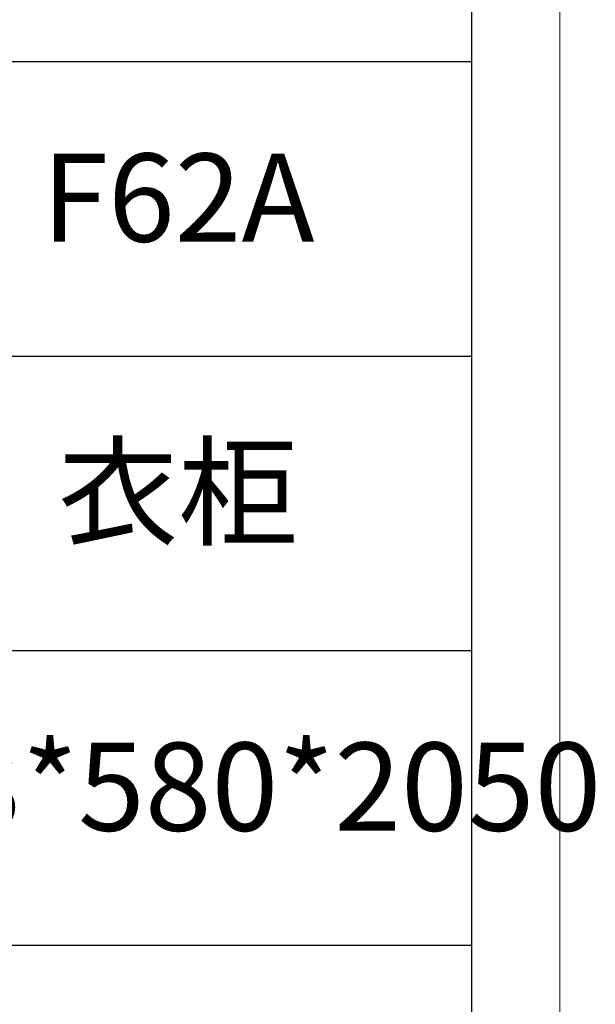
# Model space of a CAD drawing. Units: millimetres. Extents: x 156385 to 497072, y -106368 to 31289.
# Drawn here: x 485259 to 485494, y 29218 to 29620 of the extents above; entities that cross this region are included whole.
import ezdxf

# ---------------------------------------------------------------- set-up
doc = ezdxf.new("R2010")
doc.units = ezdxf.units.MM
doc.header["$LTSCALE"] = 0.25
doc.layers.get('0').update_dxf_attribs({"lineweight": 30})
doc.layers.add('打印框', color=1, linetype='Continuous', lineweight=13)
doc.layers.add('轮廓线', color=7, linetype='Continuous', lineweight=30)
doc.styles.add('仿宋', font='txt', dxfattribs={"width": 0.6})

# ---------------------------------------------------------------- blocks, each defined once
blk = doc.blocks.new('A3')
for p, q in [((3750, -1395), (3750, 1395)), ((3750, 49.62), (3400.05, 49.62)), ((3400.05, -50.63), (3750, -50.63)), ((3750, -150.88), (3400.05, -150.88)), ((3750, -251.13), (3400.05, -251.13))]:
    blk.add_line(p, q)
at = {"layer": '打印框'}
blk.add_line((3780, -1425), (3780, 1425), dxfattribs=at)

msp = doc.modelspace()

# ---------------------------------------------------------------- block references
at = {"layer": '轮廓线', "color": 0, "linetype": 'ByBlock', "lineweight": -3, "xscale": 1.199999999999932, "yscale": 1.199999999999932, "zscale": 1.199999999999932}
msp.add_blockref('A3', (480944.04, 29543.25), dxfattribs=at)

# ---------------------------------------------------------------- texts
at = {"layer": '轮廓线', "color": 0, "lineweight": -3, "char_height": 36, "width": 239.9829, "attachment_point": 5, "style": '仿宋'}
for s, insert in [('F62A', (485324.05, 29542.65)), ('衣柜', (485324.05, 29422.35)), ('1923*580*2050', (485324.05, 29302.05))]:
    msp.add_mtext(s, dxfattribs=dict(at, insert=insert))

doc.saveas('drawing.dxf')
